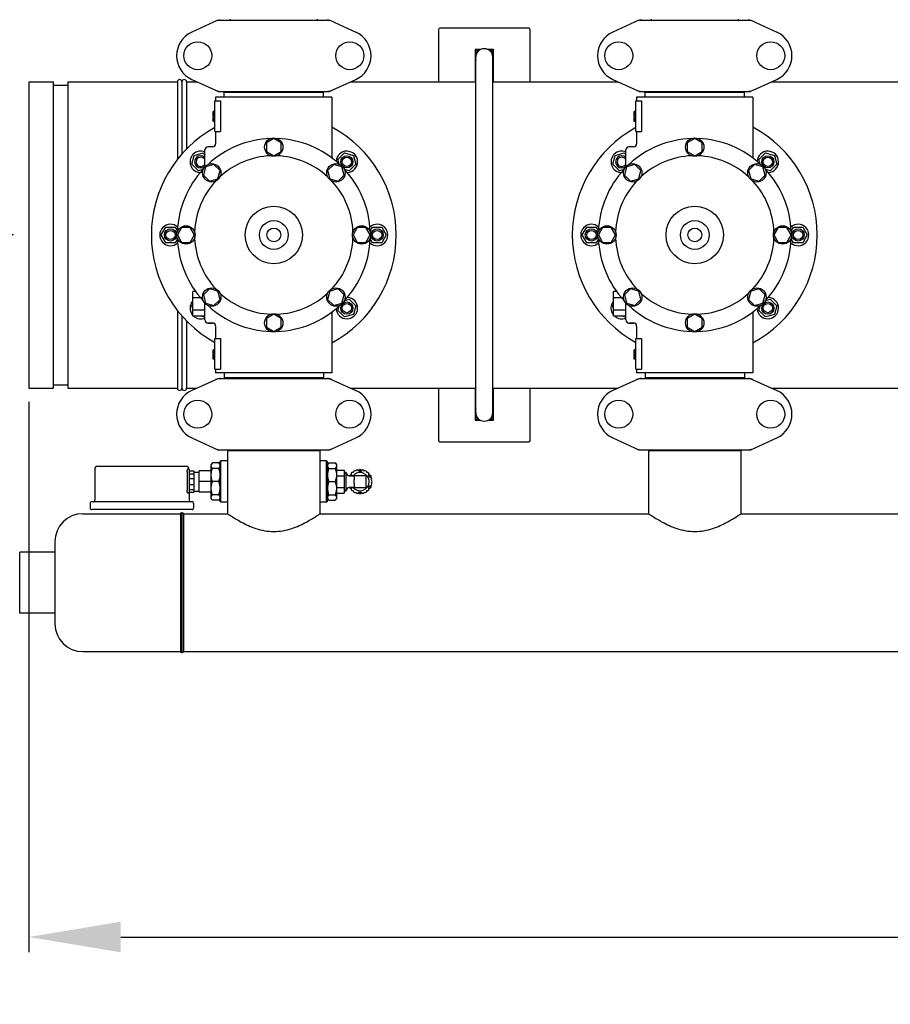
# Model space of a CAD drawing. Units: millimetres. Extents: x 1590 to 7296, y -4609 to 3286.
# Drawn here: x 2289 to 2858, y -2396 to -1753 of the extents above; entities that cross this region are included whole.
import ezdxf

# ---------------------------------------------------------------- set-up
doc = ezdxf.new("R2010")
doc.units = ezdxf.units.MM
doc.header["$LTSCALE"] = 30.734
doc.header["$PDMODE"] = 3
doc.header["$PDSIZE"] = 1
doc.layers.get('0').update_dxf_attribs({"linetype": 'CONTINUOUS'})
doc.layers.get('Defpoints').update_dxf_attribs({"linetype": 'CONTINUOUS'})
doc.layers.add('COTAS', color=7, linetype='CONTINUOUS')
doc.styles.add('ARIAL', font='arial.ttf')
doc.dimstyles.new('Diseño_PlanosFabricacion', dxfattribs={"dimtxt": 55, "dimasz": 60, "dimexe": 10, "dimexo": 10, "dimgap": 10, "dimtad": 1, "dimtih": 1, "dimtoh": 1, "dimdec": 0, "dimzin": 1, "dimdsep": 46, "dimtxsty": 'ARIAL', "dimcen": 15, "dimadec": 0, "dimazin": 0, "dimtp": 0.05, "dimtm": 0.05, "dimtfac": 1, "dimtdec": 0, "dimtofl": 0, "dimtmove": 0, "dimatfit": 3, "dimfxl": 0, "dimtolj": 1, "dimarcsym": 0})

# ---------------------------------------------------------------- blocks, each defined once
blk = doc.blocks.new('*D6')
at = {"layer": 'COTAS', "color": 0, "lineweight": -2}
for p, q in [((2211.32, -1350.56), (2065.51, -1350.56)), ((2075.51, -1410.56), (2075.51, -1583.96)), ((2075.51, -1833.56), (2075.51, -1660.16)), ((2285.32, -1893.56), (2065.51, -1893.56))]:
    blk.add_line(p, q, dxfattribs=at)
at = {"layer": 'COTAS', "color": 0, "lineweight": 0}
for points in [[(2065.51, -1410.56), (2085.51, -1410.56), (2075.51, -1350.56)], [(2065.51, -1833.56), (2085.51, -1833.56), (2075.51, -1893.56)]]:
    blk.add_solid(points, dxfattribs=at)
at = {"layer": 'Defpoints', "color": 0, "lineweight": 0}
for p in [(2221.32, -1350.56), (2075.51, -1893.56), (2295.32, -1893.56)]:
    blk.add_point(p, dxfattribs=at)
at = {"layer": 'COTAS', "color": 0, "insert": (2075.51, -1622.06), "char_height": 55, "attachment_point": 5, "style": 'ARIAL'}
blk.add_mtext('\\A1;543 mm', dxfattribs=at)
blk = doc.blocks.new('*D5')
at = {"layer": 'COTAS', "color": 0, "lineweight": -2}
for p, q in [((4815.32, -1460.56), (4815.32, -2361.87)), ((2295.32, -2002.56), (2295.32, -2361.87)), ((2355.32, -2351.87), (4755.32, -2351.87))]:
    blk.add_line(p, q, dxfattribs=at)
at = {"layer": 'COTAS', "color": 0, "lineweight": 0}
for points in [[(2355.32, -2341.87), (2355.32, -2361.87), (2295.32, -2351.87)], [(4755.32, -2341.87), (4755.32, -2361.87), (4815.32, -2351.87)]]:
    blk.add_solid(points, dxfattribs=at)
at = {"layer": 'Defpoints', "color": 0, "lineweight": 0}
for p in [(4815.32, -1450.56), (2295.32, -1992.56), (4815.32, -2351.87)]:
    blk.add_point(p, dxfattribs=at)
at = {"layer": 'COTAS', "color": 0, "insert": (3555.32, -2313.79), "char_height": 55, "attachment_point": 5, "style": 'ARIAL'}
blk.add_mtext('\\A1;2520 mm', dxfattribs=at)
blk = doc.blocks.new('*D10')
at = {"layer": 'COTAS', "color": 0, "lineweight": -2}
for p, q in [((2285.32, -1893.56), (2065.51, -1893.56)), ((2075.51, -1953.56), (2075.51, -1969.43)), ((2075.51, -2060.56), (2075.51, -2044.69)), ((2277.32, -2120.56), (2065.51, -2120.56))]:
    blk.add_line(p, q, dxfattribs=at)
at = {"layer": 'COTAS', "color": 0, "lineweight": 0}
for points in [[(2065.51, -1953.56), (2085.51, -1953.56), (2075.51, -1893.56)], [(2065.51, -2060.56), (2085.51, -2060.56), (2075.51, -2120.56)]]:
    blk.add_solid(points, dxfattribs=at)
at = {"layer": 'Defpoints', "color": 0, "lineweight": 0}
for p in [(2295.32, -1893.56), (2075.51, -2120.56), (2287.32, -2120.56)]:
    blk.add_point(p, dxfattribs=at)
at = {"layer": 'COTAS', "color": 0, "lineweight": 0, "insert": (2075.51, -2007.06), "char_height": 55, "attachment_point": 5, "style": 'ARIAL'}
blk.add_mtext('\\A1;227 mm', dxfattribs=at)
blk = doc.blocks.new('A$C3BA736D1')
for p, q in [((197.36, 412.68), (180.44, 404.97)), ((197.66, 412.75), (270.34, 412.75)), ((205.58, 413.33), (205.58, 412.75)), ((262.42, 413.33), (262.42, 412.75)), ((270.64, 412.68), (287.56, 404.97)), ((472.36, 412.68), (455.44, 404.97)), ((472.66, 412.75), (545.34, 412.75)), ((480.58, 413.33), (480.58, 412.75)), ((537.42, 413.33), (537.42, 412.75)), ((545.64, 412.68), (562.56, 404.97)), ((341.5, 406.5), (341.5, 372.5)), ((400.5, 407.5), (342.5, 407.5)), ((401.5, 372.5), (401.5, 406.5)), ((365.5, 393.5), (365.5, 372.5)), ((365.5, 392.54), (367.16, 393.5)), ((369.1, 393.5), (365.5, 393.5)), ((377.5, 393.5), (373.9, 393.5)), ((375.84, 393.5), (377.5, 392.54)), ((377.5, 372.5), (377.5, 393.5)), ((365.5, 389), (365.98, 389)), ((365.5, 388.5), (365.95, 388.5)), ((365.95, 156.5), (365.95, 388.5)), ((377.05, 156.5), (377.05, 388.5)), ((365.95, 384.2), (365.5, 384.46)), ((377.5, 384.46), (377.05, 384.2)), ((180.44, 374.03), (197.36, 366.32)), ((270.64, 366.32), (287.56, 374.03)), ((455.44, 374.03), (472.36, 366.32)), ((545.64, 366.32), (562.56, 374.03)), ((74, 372.5), (89.88, 372.5)), ((74, 372.49), (74, 172.51)), ((89.88, 372.49), (89.88, 172.51)), ((89.88, 370.34), (99.41, 370.34)), ((99.41, 372.5), (171, 372.5)), ((99.41, 372.49), (99.41, 172.51)), ((171, 372.5), (171, 321.8)), ((174, 372.5), (174, 325.41)), ((177, 372.5), (177, 328.63)), ((177, 372.5), (183.8, 372.5)), ((284.2, 372.5), (365.95, 372.5)), ((377.05, 372.5), (458.8, 372.5)), ((559.2, 372.5), (733.8, 372.5)), ((195.5, 340), (195.5, 360)), ((195.5, 360), (199.09, 360)), ((196, 362.5), (196, 360)), ((196, 362.5), (196, 360)), ((272, 362.5), (196, 362.5)), ((197.66, 366.25), (270.34, 366.25)), ((199.09, 360), (199.09, 340)), ((201.6, 362.5), (201.6, 365.7)), ((201.6, 365.7), (266.4, 365.7)), ((205.45, 365.7), (205.45, 366.25)), ((262.55, 365.7), (262.55, 366.25)), ((266.4, 362.5), (266.4, 365.7)), ((272, 362.5), (272, 322.74)), ((470.5, 340), (470.5, 360)), ((470.5, 360), (474.09, 360)), ((471, 362.5), (471, 360)), ((471, 362.5), (471, 360)), ((547, 362.5), (471, 362.5)), ((472.66, 366.25), (545.34, 366.25)), ((474.09, 360), (474.09, 340)), ((476.6, 362.5), (476.6, 365.7)), ((476.6, 365.7), (541.4, 365.7)), ((480.45, 365.7), (480.45, 366.25)), ((537.55, 365.7), (537.55, 366.25)), ((541.4, 362.5), (541.4, 365.7)), ((547, 362.5), (547, 322.74)), ((194.5, 346.5), (194.5, 353)), ((195.5, 353), (194.5, 353)), ((195.5, 352.83), (194.5, 352.83)), ((195.5, 352.5), (194.5, 352.5)), ((195.5, 351.83), (194.5, 351.83)), ((195.5, 351.17), (194.5, 351.17)), ((195.5, 350.33), (194.5, 350.33)), ((195.5, 348.83), (194.5, 348.83)), ((195.5, 348), (194.5, 348)), ((195.5, 347.33), (194.5, 347.33)), ((469.5, 346.5), (469.5, 353)), ((470.5, 353), (469.5, 353)), ((470.5, 352.83), (469.5, 352.83)), ((470.5, 352.5), (469.5, 352.5)), ((470.5, 351.83), (469.5, 351.83)), ((470.5, 351.17), (469.5, 351.17)), ((470.5, 350.33), (469.5, 350.33)), ((470.5, 348.83), (469.5, 348.83)), ((470.5, 348), (469.5, 348)), ((470.5, 347.33), (469.5, 347.33)), ((195.5, 346.67), (194.5, 346.67)), ((195.5, 346.5), (194.5, 346.5)), ((470.5, 346.67), (469.5, 346.67)), ((470.5, 346.5), (469.5, 346.5)), ((195.5, 340), (199.09, 340)), ((196, 340), (196, 332)), ((196, 340), (196, 332)), ((234, 335.5), (229.13, 332.69)), ((238.87, 332.69), (234, 335.5)), ((470.5, 340), (474.09, 340)), ((471, 340), (471, 332)), ((471, 340), (471, 332)), ((509, 335.5), (504.13, 332.69)), ((513.87, 332.69), (509, 335.5)), ((189, 317.1), (189, 328)), ((194, 330), (191, 330)), ((229.13, 332.69), (229.13, 327.06)), ((238.87, 327.06), (238.87, 332.69)), ((464, 317.1), (464, 328)), ((469, 330), (466, 330)), ((504.13, 332.69), (504.13, 327.06)), ((513.87, 327.06), (513.87, 332.69)), ((180.47, 318.68), (182.03, 324.47)), ((182.03, 324.47), (187.82, 326.03)), ((187.82, 326.03), (189, 324.85)), ((229.13, 327.06), (234, 324.25)), ((234, 324.25), (238.87, 327.06)), ((275.93, 321.78), (280.18, 326.03)), ((276.74, 318.78), (275.93, 321.78)), ((280.18, 326.03), (285.97, 324.47)), ((285.97, 324.47), (287.53, 318.68)), ((455.47, 318.68), (457.03, 324.47)), ((457.03, 324.47), (462.82, 326.03)), ((462.82, 326.03), (464, 324.85)), ((504.13, 327.06), (509, 324.25)), ((509, 324.25), (513.87, 327.06)), ((550.93, 321.78), (555.18, 326.03)), ((551.74, 318.78), (550.93, 321.78)), ((555.18, 326.03), (560.97, 324.47)), ((560.97, 324.47), (562.53, 318.68)), ((184.72, 314.43), (180.47, 318.68)), ((187.72, 315.24), (184.72, 314.43)), ((189.45, 317.05), (187.99, 311.61)), ((194.88, 318.5), (189.45, 317.05)), ((198.86, 314.53), (194.88, 318.5)), ((273.11, 318.51), (269.14, 314.53)), ((278.55, 317.05), (273.11, 318.51)), ((280, 311.62), (278.55, 317.05)), ((283.28, 314.43), (280.28, 315.24)), ((287.53, 318.68), (283.28, 314.43)), ((459.72, 314.43), (455.47, 318.68)), ((462.72, 315.24), (459.72, 314.43)), ((464.45, 317.05), (462.99, 311.61)), ((469.88, 318.5), (464.45, 317.05)), ((473.86, 314.53), (469.88, 318.5)), ((548.11, 318.51), (544.14, 314.53)), ((553.55, 317.05), (548.11, 318.51)), ((555, 311.62), (553.55, 317.05)), ((558.28, 314.43), (555.28, 315.24)), ((562.53, 318.68), (558.28, 314.43)), ((187.99, 311.61), (191.97, 307.64)), ((191.97, 307.64), (197.41, 309.09)), ((197.41, 309.09), (198.86, 314.53)), ((269.14, 314.53), (270.59, 309.09)), ((270.59, 309.09), (276.03, 307.64)), ((276.03, 307.64), (280, 311.62)), ((462.99, 311.61), (466.97, 307.64)), ((466.97, 307.64), (472.41, 309.09)), ((472.41, 309.09), (473.86, 314.53)), ((544.14, 314.53), (545.59, 309.09)), ((545.59, 309.09), (551.03, 307.64)), ((551.03, 307.64), (555, 311.62)), ((160.5, 272.5), (163.5, 277.7)), ((163.5, 277.7), (169.5, 277.7)), ((169.5, 277.7), (171.06, 275)), ((173.81, 277.37), (171, 272.5)), ((179.44, 277.37), (173.81, 277.37)), ((182.25, 272.5), (179.44, 277.37)), ((288.56, 277.37), (285.75, 272.5)), ((294.19, 277.37), (288.56, 277.37)), ((297, 272.5), (294.19, 277.37)), ((296.94, 275), (298.5, 277.7)), ((298.5, 277.7), (304.5, 277.7)), ((304.5, 277.7), (307.5, 272.5)), ((435.5, 272.5), (438.5, 277.7)), ((438.5, 277.7), (444.5, 277.7)), ((444.5, 277.7), (446.06, 275)), ((448.81, 277.37), (446, 272.5)), ((454.44, 277.37), (448.81, 277.37)), ((457.25, 272.5), (454.44, 277.37)), ((563.56, 277.37), (560.75, 272.5)), ((569.19, 277.37), (563.56, 277.37)), ((572, 272.5), (569.19, 277.37)), ((571.94, 275), (573.5, 277.7)), ((573.5, 277.7), (579.5, 277.7)), ((579.5, 277.7), (582.5, 272.5)), ((163.5, 267.3), (160.5, 272.5)), ((171.06, 270), (169.5, 267.3)), ((171, 272.5), (173.81, 267.62)), ((179.44, 267.62), (182.25, 272.5)), ((285.75, 272.5), (288.56, 267.63)), ((294.19, 267.63), (297, 272.5)), ((298.5, 267.3), (296.94, 270)), ((307.5, 272.5), (304.5, 267.3)), ((438.5, 267.3), (435.5, 272.5)), ((446.06, 270), (444.5, 267.3)), ((446, 272.5), (448.81, 267.62)), ((454.44, 267.62), (457.25, 272.5)), ((560.75, 272.5), (563.56, 267.63)), ((569.19, 267.63), (572, 272.5)), ((573.5, 267.3), (571.94, 270)), ((582.5, 272.5), (579.5, 267.3)), ((169.5, 267.3), (163.5, 267.3)), ((173.81, 267.62), (179.44, 267.62)), ((288.56, 267.63), (294.19, 267.63)), ((304.5, 267.3), (298.5, 267.3)), ((444.5, 267.3), (438.5, 267.3)), ((448.81, 267.62), (454.44, 267.62)), ((563.56, 267.63), (569.19, 267.63)), ((579.5, 267.3), (573.5, 267.3)), ((181, 219.5), (181, 235.5)), ((183.01, 235.5), (181, 235.5)), ((186.17, 231.5), (181, 231.5)), ((191.97, 237.36), (188, 233.38)), ((188, 233.38), (189.45, 227.95)), ((197.41, 235.91), (191.97, 237.36)), ((198.86, 230.47), (197.41, 235.91)), ((270.59, 235.91), (269.14, 230.47)), ((276.03, 237.36), (270.59, 235.91)), ((280.01, 233.39), (276.03, 237.36)), ((278.55, 227.95), (280.01, 233.39)), ((456, 219.5), (456, 235.5)), ((458.01, 235.5), (456, 235.5)), ((461.17, 231.5), (456, 231.5)), ((466.97, 237.36), (463, 233.38)), ((463, 233.38), (464.45, 227.95)), ((472.41, 235.91), (466.97, 237.36)), ((473.86, 230.47), (472.41, 235.91)), ((545.59, 235.91), (544.14, 230.47)), ((551.03, 237.36), (545.59, 235.91)), ((555.01, 233.39), (551.03, 237.36)), ((553.55, 227.95), (555.01, 233.39)), ((180.47, 226.32), (181, 226.85)), ((181, 224.36), (180.47, 226.32)), ((189, 217), (189, 227.9)), ((189.45, 227.95), (194.89, 226.49)), ((194.89, 226.49), (198.86, 230.47)), ((269.14, 230.47), (273.12, 226.5)), ((273.12, 226.5), (278.55, 227.95)), ((275.93, 223.22), (276.74, 226.22)), ((280.28, 229.76), (283.28, 230.57)), ((283.28, 230.57), (287.53, 226.32)), ((287.53, 226.32), (285.97, 220.53)), ((455.47, 226.32), (456, 226.85)), ((456, 224.36), (455.47, 226.32)), ((464, 217), (464, 227.9)), ((464.45, 227.95), (469.89, 226.49)), ((469.89, 226.49), (473.86, 230.47)), ((544.14, 230.47), (548.12, 226.5)), ((548.12, 226.5), (553.55, 227.95)), ((550.93, 223.22), (551.74, 226.22)), ((555.28, 229.76), (558.28, 230.57)), ((558.28, 230.57), (562.53, 226.32)), ((562.53, 226.32), (560.97, 220.53)), ((171, 223.2), (171, 172.5)), ((174, 219.6), (174, 172.5)), ((189, 223.5), (181, 223.5)), ((189, 219.5), (181, 219.5)), ((187.82, 218.97), (185.86, 219.5)), ((188.35, 219.5), (187.82, 218.97)), ((234, 220.75), (229.13, 217.94)), ((238.88, 217.94), (234, 220.75)), ((272, 222.26), (272, 182.5)), ((272, 222.26), (272, 182.5)), ((280.18, 218.97), (275.93, 223.22)), ((285.97, 220.53), (280.18, 218.97)), ((464, 223.5), (456, 223.5)), ((464, 219.5), (456, 219.5)), ((462.82, 218.97), (460.86, 219.5)), ((463.35, 219.5), (462.82, 218.97)), ((509, 220.75), (504.13, 217.94)), ((513.88, 217.94), (509, 220.75)), ((547, 222.26), (547, 182.5)), ((547, 222.26), (547, 182.5)), ((555.18, 218.97), (550.93, 223.22)), ((560.97, 220.53), (555.18, 218.97)), ((177, 216.37), (177, 172.5)), ((194, 215), (191, 215)), ((191, 215), (194, 215)), ((196, 213), (196, 205)), ((196, 213), (196, 205)), ((229.13, 217.94), (229.13, 212.31)), ((229.13, 212.31), (234, 209.5)), ((234, 209.5), (238.88, 212.31)), ((238.88, 212.31), (238.88, 217.94)), ((469, 215), (466, 215)), ((466, 215), (469, 215)), ((471, 213), (471, 205)), ((471, 213), (471, 205)), ((504.13, 217.94), (504.13, 212.31)), ((504.13, 212.31), (509, 209.5)), ((509, 209.5), (513.88, 212.31)), ((513.88, 212.31), (513.88, 217.94)), ((195.5, 185), (195.5, 205)), ((195.5, 205), (199.09, 205)), ((199.09, 205), (199.09, 185)), ((470.5, 185), (470.5, 205)), ((470.5, 205), (474.09, 205)), ((474.09, 205), (474.09, 185)), ((194.5, 191.5), (194.5, 197.5)), ((195.5, 197.5), (194.5, 197.5)), ((195.5, 197.33), (194.5, 197.33)), ((195.5, 197.17), (194.5, 197.17)), ((195.5, 196.5), (194.5, 196.5)), ((195.5, 195.83), (194.5, 195.83)), ((195.5, 194.67), (194.5, 194.67)), ((195.5, 194), (194.5, 194)), ((195.5, 193), (194.5, 193)), ((469.5, 191.5), (469.5, 197.5)), ((470.5, 197.5), (469.5, 197.5)), ((470.5, 197.33), (469.5, 197.33)), ((470.5, 197.17), (469.5, 197.17)), ((470.5, 196.5), (469.5, 196.5)), ((470.5, 195.83), (469.5, 195.83)), ((470.5, 194.67), (469.5, 194.67)), ((470.5, 194), (469.5, 194)), ((470.5, 193), (469.5, 193)), ((195.5, 192.33), (194.5, 192.33)), ((195.5, 191.67), (194.5, 191.67)), ((195.5, 191.5), (194.5, 191.5)), ((470.5, 192.33), (469.5, 192.33)), ((470.5, 191.67), (469.5, 191.67)), ((470.5, 191.5), (469.5, 191.5)), ((195.5, 185), (199.09, 185)), ((196, 185), (196, 182.5)), ((196, 185), (196, 182.5)), ((272, 182.5), (196, 182.5)), ((201.6, 182.5), (201.6, 179.3)), ((266.4, 182.5), (266.4, 179.3)), ((470.5, 185), (474.09, 185)), ((471, 185), (471, 182.5)), ((471, 185), (471, 182.5)), ((547, 182.5), (471, 182.5)), ((476.6, 182.5), (476.6, 179.3)), ((541.4, 182.5), (541.4, 179.3)), ((89.88, 174.66), (99.41, 174.66)), ((197.36, 178.68), (180.44, 170.97)), ((197.66, 178.75), (270.34, 178.75)), ((266.4, 179.3), (201.6, 179.3)), ((205.45, 178.75), (205.45, 179.3)), ((262.55, 178.75), (262.55, 179.3)), ((270.64, 178.68), (287.56, 170.97)), ((472.36, 178.68), (455.44, 170.97)), ((472.66, 178.75), (545.34, 178.75)), ((541.4, 179.3), (476.6, 179.3)), ((480.45, 178.75), (480.45, 179.3)), ((537.55, 178.75), (537.55, 179.3)), ((545.64, 178.68), (562.56, 170.97)), ((74, 172.5), (89.88, 172.5)), ((99.41, 172.5), (171, 172.5)), ((177, 172.5), (183.8, 172.5)), ((284.2, 172.5), (365.95, 172.5)), ((341.5, 172.5), (341.5, 138.5)), ((365.5, 172.5), (365.5, 151.5)), ((377.05, 172.5), (458.8, 172.5)), ((377.5, 151.5), (377.5, 172.5)), ((401.5, 138.5), (401.5, 172.5)), ((559.2, 172.5), (733.8, 172.5)), ((365.5, 160.54), (365.95, 160.8)), ((377.05, 160.8), (377.5, 160.54)), ((365.5, 157), (365.95, 157)), ((365.5, 156.5), (365.95, 156.5)), ((367.16, 151.5), (365.5, 152.46)), ((365.5, 151.5), (369.1, 151.5)), ((373.9, 151.5), (377.5, 151.5)), ((377.5, 152.46), (375.84, 151.5)), ((180.44, 140.03), (197.36, 132.32)), ((270.64, 132.32), (287.56, 140.03)), ((342.5, 137.5), (400.5, 137.5)), ((455.44, 140.03), (472.36, 132.32)), ((545.64, 132.32), (562.56, 140.03)), ((197.66, 132.25), (270.34, 132.25)), ((203.85, 131.67), (203.85, 90.5)), ((203.85, 131.67), (203.85, 90.5)), ((264.15, 131.67), (203.85, 131.67)), ((205.45, 131.67), (205.45, 132.25)), ((262.55, 131.67), (262.55, 132.25)), ((264.15, 131.67), (264.15, 90.5)), ((264.15, 131.67), (264.15, 90.5)), ((472.66, 132.25), (545.34, 132.25)), ((478.85, 131.67), (478.85, 90.5)), ((478.85, 131.67), (478.85, 90.5)), ((539.15, 131.67), (478.85, 131.67)), ((480.45, 131.67), (480.45, 132.25)), ((537.55, 131.67), (537.55, 132.25)), ((539.15, 131.67), (539.15, 90.5)), ((539.15, 131.67), (539.15, 90.5)), ((194, 123.68), (193, 122.68)), ((193, 100.32), (193, 122.68)), ((198, 123.68), (194, 123.68)), ((199, 122.68), (198, 123.68)), ((199, 124.5), (199.5, 125)), ((199, 98.5), (199, 124.5)), ((199.5, 98), (199.5, 125)), ((203.85, 125), (199.5, 125)), ((268.5, 125), (264.15, 125)), ((268.5, 98), (268.5, 125)), ((269, 124.5), (268.5, 125)), ((269, 98.5), (269, 124.5)), ((269, 122.68), (270, 123.68)), ((270, 123.68), (274, 123.68)), ((274, 123.68), (275, 122.68)), ((275, 122.68), (275, 100.32)), ((117, 119.5), (117, 99.3)), ((119, 121.5), (176.7, 121.5)), ((177.44, 117.8), (177.44, 106)), ((177.93, 119.8), (178.2, 119.8)), ((178.7, 119.5), (178.7, 119.3)), ((178.7, 119.3), (178.7, 104.49)), ((178.7, 118.51), (181.7, 118.51)), ((178.7, 116.59), (181.7, 116.59)), ((181.7, 118.51), (181.7, 104.49)), ((181.7, 117.65), (185.15, 117.65)), ((185.15, 104.49), (185.15, 118.51)), ((193, 118.51), (185.15, 118.51)), ((198, 120.11), (194, 120.11)), ((270, 120.11), (274, 120.11)), ((275, 119), (280, 119)), ((280, 119), (280, 104)), ((281.2, 117.45), (280.1, 117.45)), ((280.1, 117.45), (281.2, 117.45)), ((281.3, 105.65), (281.3, 117.35)), ((283.47, 115.53), (284.5, 116.12)), ((289.27, 118.87), (290.3, 119.47)), ((290.4, 119.47), (291.43, 118.87)), ((296.2, 116.12), (297.23, 115.53)), ((178.7, 113.42), (181.7, 113.42)), ((178.7, 109.58), (181.7, 109.58)), ((193, 111.5), (185.15, 111.5)), ((198, 111.5), (194, 111.5)), ((270, 111.5), (274, 111.5)), ((275, 115.25), (280, 115.25)), ((286.4, 115.35), (283.3, 115.35)), ((283.3, 115.35), (286.4, 115.35)), ((283.42, 115.35), (283.42, 115.44)), ((286.4, 115.45), (286.4, 112.72)), ((286.4, 115.45), (294.3, 115.45)), ((286.4, 110.28), (286.4, 107.55)), ((294.3, 107.55), (294.3, 115.45)), ((297.28, 115.44), (297.28, 114.25)), ((178.2, 104), (177.96, 104)), ((178.7, 106.41), (181.7, 106.41)), ((178.7, 104.49), (178.7, 99.3)), ((178.7, 104.49), (181.7, 104.49)), ((181.7, 105.35), (185.15, 105.35)), ((193, 104.49), (185.15, 104.49)), ((198, 102.89), (194, 102.89)), ((270, 102.89), (274, 102.89)), ((275, 107.75), (280, 107.75)), ((275, 104), (280, 104)), ((281.2, 105.55), (280.1, 105.55)), ((280.1, 105.55), (281.2, 105.55)), ((286.4, 107.65), (283.3, 107.65)), ((283.3, 107.65), (286.4, 107.65)), ((283.42, 107.56), (283.42, 107.65)), ((284.5, 106.87), (283.47, 107.47)), ((286.4, 107.55), (294.3, 107.55)), ((290.3, 103.53), (289.27, 104.13)), ((291.43, 104.13), (290.4, 103.53)), ((297.23, 107.47), (296.2, 106.87)), ((297.28, 108.75), (297.28, 107.56)), ((114.05, 97.3), (114.05, 94.3)), ((180.65, 98.3), (115.05, 98.3)), ((181.65, 97.3), (181.65, 94.3)), ((194, 99.32), (193, 100.32)), ((198, 99.32), (194, 99.32)), ((199, 100.32), (198, 99.32)), ((199, 98.5), (199.5, 98)), ((203.85, 98), (199.5, 98)), ((268.5, 98), (264.15, 98)), ((269, 98.5), (268.5, 98)), ((269, 100.32), (270, 99.32)), ((270, 99.32), (274, 99.32)), ((274, 99.32), (275, 100.32)), ((109.2, 90.5), (173, 90.5)), ((180.65, 93.3), (115.05, 93.3)), ((173, 90.5), (173, 0.5)), ((174, 90.5), (174, 0.5)), ((174, 90.5), (174, 0.5)), ((175, 90.5), (175, 0.5)), ((175, 90.5), (203.85, 90.5)), ((175, 90.5), (203.85, 90.5)), ((264.15, 90.5), (478.85, 90.5)), ((539.15, 90.5), (753.85, 90.5)), ((91, 72.3), (91, 18.7)), ((68, 37.24), (68, 65.5)), ((91, 65.5), (68, 65.5)), ((91, 65.5), (68, 65.5)), ((68, 31.95), (68, 37.24)), ((68, 29.16), (68, 31.95)), ((68, 25.5), (68, 29.16)), ((91, 25.5), (68, 25.5)), ((91, 25.5), (68, 25.5)), ((109.2, 0.5), (173, 0.5)), ((175, 0.5), (2493, 0.5)), ((175, 0.5), (2493, 0.5))]:
    blk.add_line(p, q)
for centre, radius in [((184.35, 389.5), 9.12), ((283.65, 389.5), 9.12), ((459.35, 389.5), 9.12), ((558.65, 389.5), 9.12), ((234, 329.87), 6), ((509, 329.87), 6), ((281.73, 320.23), 4), ((281.73, 320.23), 3), ((556.73, 320.23), 4), ((556.73, 320.23), 3), ((193.43, 313.07), 6), ((274.57, 313.07), 6), ((468.43, 313.07), 6), ((549.57, 313.07), 6), ((234, 272.5), 18.75), ((509, 272.5), 18.75), ((166.5, 272.5), 4), ((176.63, 272.5), 6), ((234, 272.5), 9.38), ((234, 272.5), 4.5), ((291.38, 272.5), 6), ((301.5, 272.5), 4), ((441.5, 272.5), 4), ((451.63, 272.5), 6), ((509, 272.5), 9.38), ((509, 272.5), 4.5), ((566.38, 272.5), 6), ((576.5, 272.5), 4), ((166.5, 272.5), 3), ((301.5, 272.5), 3), ((441.5, 272.5), 3), ((576.5, 272.5), 3), ((193.43, 231.93), 6), ((274.57, 231.93), 6), ((468.43, 231.93), 6), ((549.57, 231.93), 6), ((281.73, 224.77), 4), ((281.73, 224.77), 3), ((556.73, 224.77), 4), ((556.73, 224.77), 3), ((234, 215.12), 6), ((509, 215.12), 6), ((184.35, 155.5), 9.12), ((283.65, 155.5), 9.12), ((459.35, 155.5), 9.12), ((558.65, 155.5), 9.12)]:
    blk.add_circle(centre, radius)
for centre, radius, start, end in [((199.15, 405.18), 7.57, 100.93872, 114.51675), ((199.14, 405.18), 7.57, 90.00422, 100.87711), ((268.86, 405.22), 7.53, 65.44791, 90.02255), ((474.15, 405.18), 7.57, 100.93872, 114.51675), ((474.14, 405.18), 7.57, 90.00422, 100.87711), ((543.86, 405.22), 7.53, 65.44791, 90.02255), ((187.5, 389.5), 17, 114.52955, 245.47045), ((280.5, 389.5), 17, 294.52955, 65.47045), ((342.5, 406.5), 1, 90, 180), ((400.5, 406.5), 1, 0, 90), ((462.5, 389.5), 17, 114.52955, 245.47045), ((555.5, 389.5), 17, 294.52955, 65.47045), ((371.5, 388.5), 6.05, 124.25758, 172.65446), ((371.5, 388.5), 5.55, 0, 180), ((371.5, 388.5), 6.05, 7.33461, 55.7406), ((371.5, 388.5), 6.05, 187.36807, 203.45164), ((371.5, 388.5), 6.05, 336.55065, 352.66299), ((172.5, 372.5), 1.5, 0, 180), ((175.5, 372.5), 1.5, 0, 180), ((199.14, 373.78), 7.53, 245.44791, 270.02255), ((268.86, 373.82), 7.57, 270.00422, 280.87711), ((268.85, 373.82), 7.57, 280.93872, 294.51675), ((474.14, 373.78), 7.53, 245.44791, 270.02255), ((543.86, 373.82), 7.57, 270.00422, 280.87711), ((543.85, 373.82), 7.57, 280.93872, 294.51675), ((234, 272.5), 80, 118.77027, 241.22964), ((234, 272.5), 80, 298.36189, 61.63811), ((509, 272.5), 80, 118.76966, 241.23034), ((509, 272.5), 80, 298.36266, 61.63743), ((234, 272.5), 63, 91.98987, 133.01013), ((234, 272.5), 63, 46.98987, 88.01013), ((509, 272.5), 63, 91.98987, 133.01013), ((509, 272.5), 63, 46.98987, 88.01013), ((191, 328), 2, 90, 180), ((194, 332), 2, 269.9963, 0.00423), ((466, 328), 2, 90, 180), ((469, 332), 2, 269.9963, 0.00423), ((186.27, 320.23), 7, 67.01478, 267.41331), ((186.27, 320.23), 4, 46.9326, 313.06884), ((186.27, 320.23), 3, 24.36186, 335.61952), ((234, 272.5), 51.75, 92.19556, 132.80444), ((234, 272.5), 51.75, 47.19556, 87.80444), ((281.73, 320.23), 7, 272.558, 177.33916), ((461.27, 320.23), 7, 67.01478, 267.41331), ((461.27, 320.23), 4, 46.9326, 313.06884), ((461.27, 320.23), 3, 24.36186, 335.61952), ((509, 272.5), 51.75, 92.19556, 132.80444), ((509, 272.5), 51.75, 47.19556, 87.80444), ((556.73, 320.23), 7, 272.558, 177.33916), ((234, 272.5), 63, 136.98987, 178.01013), ((234, 272.5), 63, 1.98987, 43.01013), ((509, 272.5), 63, 136.98987, 178.01013), ((509, 272.5), 63, 1.98987, 43.01013), ((234, 272.5), 51.75, 137.19556, 177.80444), ((234, 272.5), 51.75, 2.19556, 42.80444), ((509, 272.5), 51.75, 137.19556, 177.80444), ((509, 272.5), 51.75, 2.19556, 42.80444), ((166.5, 272.5), 7, 47.55803, 312.41329), ((301.5, 272.5), 7, 227.55803, 132.41329), ((441.5, 272.5), 7, 47.55803, 312.41329), ((576.5, 272.5), 7, 227.55803, 132.41329), ((234, 272.5), 63, 181.98987, 223.01013), ((234, 272.5), 51.75, 182.19556, 222.80444), ((234, 272.5), 51.75, 317.19556, 357.80444), ((234, 272.5), 63, 316.98987, 358.01013), ((509, 272.5), 63, 181.98987, 223.01013), ((509, 272.5), 51.75, 182.19556, 222.80444), ((509, 272.5), 51.75, 317.19556, 357.80444), ((509, 272.5), 63, 316.98987, 358.01013), ((234, 272.5), 51.75, 227.19556, 267.80444), ((234, 272.5), 51.75, 272.19556, 312.80444), ((281.73, 224.77), 7, 182.6269, 87.41331), ((509, 272.5), 51.75, 227.19556, 267.80444), ((509, 272.5), 51.75, 272.19556, 312.80444), ((556.73, 224.77), 7, 182.6269, 87.41331), ((186.27, 224.77), 7, 138.85676, 220.90909), ((234, 272.5), 63, 226.98987, 268.01013), ((234, 272.5), 63, 271.98987, 313.01013), ((461.27, 224.77), 7, 138.85676, 220.90909), ((509, 272.5), 63, 226.98987, 268.01013), ((509, 272.5), 63, 271.98987, 313.01013), ((186.27, 224.77), 7, 228.92517, 292.97358), ((461.27, 224.77), 7, 228.92517, 292.97358), ((191, 217), 2, 180, 270), ((194, 213), 2, 359.99702, 90.00184), ((466, 217), 2, 180, 270), ((469, 213), 2, 359.99702, 90.00184), ((199.15, 171.18), 7.57, 100.93872, 114.51675), ((199.14, 171.18), 7.57, 90.00422, 100.87711), ((268.86, 171.22), 7.53, 65.44791, 90.02255), ((474.15, 171.18), 7.57, 100.93872, 114.51675), ((474.14, 171.18), 7.57, 90.00422, 100.87711), ((543.86, 171.22), 7.53, 65.44791, 90.02255), ((187.5, 155.5), 17, 114.52955, 245.47045), ((172.5, 172.5), 1.5, 180, 0), ((175.5, 172.5), 1.5, 180, 0), ((280.5, 155.5), 17, 294.52955, 65.47045), ((462.5, 155.5), 17, 114.52955, 245.47045), ((555.5, 155.5), 17, 294.52955, 65.47045), ((371.5, 156.5), 6.05, 156.55248, 172.65444), ((371.5, 156.5), 6.05, 187.36801, 235.74176), ((371.5, 156.5), 5.55, 180, 0), ((371.5, 156.5), 6.05, 304.26308, 352.66295), ((371.5, 156.5), 6.05, 7.33456, 23.44675), ((342.5, 138.5), 1, 180, 270), ((400.5, 138.5), 1, 270, 0), ((199.14, 139.78), 7.53, 245.44791, 270.02255), ((268.86, 139.82), 7.57, 270.00422, 280.87711), ((268.85, 139.82), 7.57, 280.93872, 294.51675), ((474.14, 139.78), 7.53, 245.44791, 270.02255), ((543.86, 139.82), 7.57, 270.00422, 280.87711), ((543.85, 139.82), 7.57, 280.93872, 294.51675), ((119, 119.5), 2, 90, 180), ((176.7, 119.5), 2, 0, 90), ((178.2, 119.3), 0.5, 0, 90), ((280.1, 117.35), 0.1, 90, 180), ((281.2, 117.35), 0.1, 0, 90), ((283.3, 117.35), 2, 180, 270), ((285.5, 116.4), 1.03, 69.01641, 228.98863), ((290.35, 111.5), 5.95, 220.328, 139.67201), ((286.89, 117.5), 1.03, 52.60989, 187.50252), ((288.53, 118.16), 1.03, 11.02758, 170.88536), ((290.35, 111.5), 6.9, 83.25283, 96.74717), ((290.35, 119.38), 0.1, 60, 120), ((292.17, 118.16), 1.03, 9.11464, 168.97242), ((293.81, 117.5), 1.03, 352.49748, 127.39011), ((295.2, 116.4), 1.03, 311.01137, 110.98359), ((283.52, 115.44), 0.1, 120, 180), ((290.35, 111.5), 6.9, 143.26903, 146.07925), ((290.35, 111.5), 6.9, 23.26903, 36.73097), ((297.02, 113.25), 1.03, 309.01641, 108.98863), ((297.02, 109.75), 1.03, 251.02758, 50.88536), ((297.18, 115.44), 0.1, 0, 60), ((297.28, 111.5), 1.03, 292.60989, 67.50252), ((178.2, 104.5), 0.5, 270, 0), ((280.1, 105.65), 0.1, 180, 270), ((281.2, 105.65), 0.1, 270, 0), ((283.3, 105.65), 2, 90, 180), ((283.52, 107.56), 0.1, 180, 240), ((285.5, 106.6), 1.03, 131.01137, 290.98359), ((290.35, 111.5), 6.9, 213.92074, 216.73097), ((286.89, 105.5), 1.03, 172.49748, 307.39011), ((288.53, 104.84), 1.03, 189.11464, 348.97242), ((290.35, 111.5), 6.9, 263.25283, 276.74717), ((290.35, 103.62), 0.1, 240, 300), ((292.17, 104.84), 1.03, 191.02758, 350.88536), ((293.81, 105.5), 1.03, 232.60989, 7.50252), ((295.2, 106.6), 1.03, 249.01641, 48.98863), ((290.35, 111.5), 6.9, 323.26903, 336.74717), ((297.18, 107.56), 0.1, 300, 360), ((115.05, 97.3), 1, 89.99999, 180), ((116, 99.3), 1, 270.00004, 0), ((179.7, 99.3), 1, 180, 269.99999), ((180.65, 97.3), 1, 0, 90.00001), ((109.2, 72.3), 18.2, 90, 180), ((115.05, 94.3), 1, 180, 270.00001), ((173.5, 90.5), 0.5, 0, 180), ((174.5, 90.5), 0.5, 0, 180), ((174.5, 90.5), 0.5, 0, 180), ((180.65, 94.3), 1, 269.99999, 0), ((109.2, 18.7), 18.2, 180, 270), ((173.5, 0.5), 0.5, 180, 0), ((174.5, 0.5), 0.5, 180, 0), ((174.5, 0.5), 0.5, 180, 0)]:
    blk.add_arc(centre, radius, start, end)
for points in [[(197.36, 412.68), (197.45, 412.73), (197.56, 412.75), (197.66, 412.75)], [(270.34, 412.75), (270.44, 412.75), (270.55, 412.73), (270.64, 412.68)], [(472.36, 412.68), (472.45, 412.73), (472.56, 412.75), (472.66, 412.75)], [(545.34, 412.75), (545.44, 412.75), (545.55, 412.73), (545.64, 412.68)], [(197.66, 366.25), (197.56, 366.25), (197.45, 366.27), (197.36, 366.32)], [(270.64, 366.32), (270.55, 366.27), (270.44, 366.25), (270.34, 366.25)], [(472.66, 366.25), (472.56, 366.25), (472.45, 366.27), (472.36, 366.32)], [(545.64, 366.32), (545.55, 366.27), (545.44, 366.25), (545.34, 366.25)], [(197.36, 178.68), (197.45, 178.73), (197.56, 178.75), (197.66, 178.75)], [(270.34, 178.75), (270.44, 178.75), (270.55, 178.73), (270.64, 178.68)], [(472.36, 178.68), (472.45, 178.73), (472.56, 178.75), (472.66, 178.75)], [(545.34, 178.75), (545.44, 178.75), (545.55, 178.73), (545.64, 178.68)], [(197.66, 132.25), (197.56, 132.25), (197.45, 132.27), (197.36, 132.32)], [(270.64, 132.32), (270.55, 132.27), (270.44, 132.25), (270.34, 132.25)], [(472.66, 132.25), (472.56, 132.25), (472.45, 132.27), (472.36, 132.32)], [(545.64, 132.32), (545.55, 132.27), (545.44, 132.25), (545.34, 132.25)]]:
    blk.add_open_spline(points, degree=3)
for points, knots in [([(194, 120.11), (193.86, 120.25), (193.61, 120.52), (193.31, 120.96), (193.12, 121.42), (193.05, 121.89), (193.12, 122.36), (193.31, 122.82), (193.61, 123.27), (193.86, 123.54), (194, 123.68)], [0, 0, 0, 0, 0.140756, 0.269754, 0.388158, 0.5, 0.611842, 0.730246, 0.859244, 1, 1, 1, 1]), ([(198, 120.11), (198.14, 120.25), (198.39, 120.52), (198.69, 120.96), (198.88, 121.42), (198.95, 121.89), (198.88, 122.36), (198.69, 122.82), (198.39, 123.27), (198.14, 123.54), (198, 123.68)], [0, 0, 0, 0, 0.140756, 0.269754, 0.388158, 0.5, 0.611842, 0.730246, 0.859244, 1, 1, 1, 1]), ([(270, 123.68), (269.86, 123.54), (269.61, 123.27), (269.31, 122.82), (269.12, 122.36), (269.05, 121.89), (269.12, 121.42), (269.31, 120.96), (269.61, 120.52), (269.86, 120.25), (270, 120.11)], [0, 0, 0, 0, 0.140756, 0.269754, 0.388158, 0.5, 0.611842, 0.730246, 0.859244, 1, 1, 1, 1]), ([(274, 123.68), (274.14, 123.54), (274.39, 123.27), (274.69, 122.82), (274.88, 122.36), (274.95, 121.89), (274.88, 121.42), (274.69, 120.96), (274.39, 120.52), (274.14, 120.25), (274, 120.11)], [0, 0, 0, 0, 0.140756, 0.269754, 0.388158, 0.5, 0.611842, 0.730246, 0.859244, 1, 1, 1, 1]), ([(177.44, 117.8), (177.44, 118.13), (177.47, 118.59), (177.59, 119.16), (177.66, 119.4), (177.7, 119.5)], [0, 0, 0, 0, 0.568148, 0.80783, 1, 1, 1, 1]), ([(177.93, 119.8), (177.91, 119.8), (177.87, 119.78), (177.81, 119.72), (177.76, 119.62), (177.72, 119.54), (177.7, 119.5)], [0, 0, 0, 0, 0.159559, 0.363941, 0.641316, 1, 1, 1, 1]), ([(194, 111.5), (193.72, 112.18), (193.37, 113.24), (193.12, 114.7), (193.05, 115.81), (193.12, 116.91), (193.37, 118.37), (193.72, 119.43), (194, 120.11)], [0, 0, 0, 0, 0.250625, 0.375426, 0.5, 0.624574, 0.749375, 1, 1, 1, 1]), ([(198, 111.5), (198.28, 112.18), (198.64, 113.24), (198.88, 114.7), (198.95, 115.81), (198.88, 116.91), (198.64, 118.37), (198.28, 119.43), (198, 120.11)], [0, 0, 0, 0, 0.250625, 0.375426, 0.5, 0.624574, 0.749375, 1, 1, 1, 1]), ([(270, 120.11), (269.72, 119.43), (269.37, 118.37), (269.12, 116.91), (269.05, 115.81), (269.12, 114.7), (269.37, 113.24), (269.72, 112.18), (270, 111.5)], [0, 0, 0, 0, 0.250625, 0.375426, 0.5, 0.624574, 0.749375, 1, 1, 1, 1]), ([(274, 120.11), (274.28, 119.43), (274.64, 118.37), (274.88, 116.91), (274.95, 115.81), (274.88, 114.7), (274.64, 113.24), (274.28, 112.18), (274, 111.5)], [0, 0, 0, 0, 0.250625, 0.375426, 0.5, 0.624574, 0.749375, 1, 1, 1, 1]), ([(194, 102.89), (193.72, 103.57), (193.37, 104.63), (193.12, 106.09), (193.05, 107.19), (193.12, 108.3), (193.37, 109.76), (193.72, 110.82), (194, 111.5)], [0, 0, 0, 0, 0.250625, 0.375426, 0.5, 0.624574, 0.749375, 1, 1, 1, 1]), ([(198, 102.89), (198.28, 103.57), (198.64, 104.63), (198.88, 106.09), (198.95, 107.19), (198.88, 108.3), (198.64, 109.76), (198.28, 110.82), (198, 111.5)], [0, 0, 0, 0, 0.250625, 0.375426, 0.5, 0.624574, 0.749375, 1, 1, 1, 1]), ([(270, 111.5), (269.72, 110.82), (269.37, 109.76), (269.12, 108.3), (269.05, 107.19), (269.12, 106.09), (269.37, 104.63), (269.72, 103.57), (270, 102.89)], [0, 0, 0, 0, 0.250625, 0.375426, 0.5, 0.624574, 0.749375, 1, 1, 1, 1]), ([(274, 111.5), (274.28, 110.82), (274.64, 109.76), (274.88, 108.3), (274.95, 107.19), (274.88, 106.09), (274.64, 104.63), (274.28, 103.57), (274, 102.89)], [0, 0, 0, 0, 0.250625, 0.375426, 0.5, 0.624574, 0.749375, 1, 1, 1, 1]), ([(286.4, 110.28), (286.4, 110.38), (286.41, 110.58), (286.44, 110.88), (286.47, 111.19), (286.48, 111.5), (286.47, 111.81), (286.44, 112.12), (286.41, 112.42), (286.4, 112.62), (286.4, 112.72)], [0, 0, 0, 0, 0.122109, 0.246702, 0.372938, 0.5, 0.627062, 0.753298, 0.877891, 1, 1, 1, 1]), ([(177.96, 104), (177.93, 104), (177.87, 104.03), (177.82, 104.09), (177.75, 104.18), (177.68, 104.35), (177.6, 104.59), (177.53, 104.89), (177.46, 105.36), (177.44, 105.74), (177.44, 106)], [0, 0, 0, 0, 0.045167, 0.075605, 0.112558, 0.20687, 0.327795, 0.472524, 0.636688, 1, 1, 1, 1]), ([(194, 99.32), (193.86, 99.46), (193.61, 99.73), (193.31, 100.18), (193.12, 100.64), (193.05, 101.11), (193.12, 101.58), (193.31, 102.04), (193.61, 102.48), (193.86, 102.75), (194, 102.89)], [0, 0, 0, 0, 0.140756, 0.269754, 0.388158, 0.5, 0.611842, 0.730246, 0.859244, 1, 1, 1, 1]), ([(198, 99.32), (198.14, 99.46), (198.39, 99.73), (198.69, 100.18), (198.88, 100.64), (198.95, 101.11), (198.88, 101.58), (198.69, 102.04), (198.39, 102.48), (198.14, 102.75), (198, 102.89)], [0, 0, 0, 0, 0.140756, 0.269754, 0.388158, 0.5, 0.611842, 0.730246, 0.859244, 1, 1, 1, 1]), ([(270, 102.89), (269.86, 102.75), (269.61, 102.48), (269.31, 102.04), (269.12, 101.58), (269.05, 101.11), (269.12, 100.64), (269.31, 100.18), (269.61, 99.73), (269.86, 99.46), (270, 99.32)], [0, 0, 0, 0, 0.140756, 0.269754, 0.388158, 0.5, 0.611842, 0.730246, 0.859244, 1, 1, 1, 1]), ([(274, 102.89), (274.14, 102.75), (274.39, 102.48), (274.69, 102.04), (274.88, 101.58), (274.95, 101.11), (274.88, 100.64), (274.69, 100.18), (274.39, 99.73), (274.14, 99.46), (274, 99.32)], [0, 0, 0, 0, 0.140756, 0.269754, 0.388158, 0.5, 0.611842, 0.730246, 0.859244, 1, 1, 1, 1]), ([(203.85, 90.5), (204.65, 89.97), (207.55, 88.06), (213.51, 84.51), (222.58, 80.32), (234, 78.15), (245.43, 80.32), (254.49, 84.51), (260.45, 88.06), (263.35, 89.97), (264.15, 90.5)], [0, 0, 0, 0, 0.044042, 0.159227, 0.318002, 0.500041, 0.682036, 0.840772, 0.955955, 1, 1, 1, 1]), ([(478.85, 90.5), (479.65, 89.97), (482.55, 88.06), (488.51, 84.51), (497.58, 80.32), (509, 78.15), (520.43, 80.32), (529.49, 84.51), (535.45, 88.06), (538.35, 89.97), (539.15, 90.5)], [0, 0, 0, 0, 0.044042, 0.159227, 0.318002, 0.500041, 0.682036, 0.840772, 0.955955, 1, 1, 1, 1])]:
    blk.add_open_spline(points, degree=3, knots=knots)

msp = doc.modelspace()

# ---------------------------------------------------------------- block references
msp.add_blockref('A$C3BA736D1', (2221.32, -2166.06))

# ---------------------------------------------------------------- dimensions: what is measured, and where the dimension line sits
at = {"layer": 'COTAS'}
dim = msp.add_linear_dim(base=(2075.51, -1893.56), p1=(2221.32, -1350.56), p2=(2295.32, -1893.56), angle=90, dimstyle='Diseño_PlanosFabricacion', override={"dimpost": ' mm'}, dxfattribs=at)
dim.commit()
dim.dimension.update_dxf_attribs({"geometry": '*D6', "text_midpoint": (2075.51, -1622.06)})
dim = msp.add_linear_dim(base=(4815.32, -2351.87), p1=(2295.32, -1992.56), p2=(4815.32, -1450.56), dimstyle='Diseño_PlanosFabricacion', override={"dimpost": ' mm'}, dxfattribs=at)
dim.commit()
dim.dimension.update_dxf_attribs({"geometry": '*D5', "text_midpoint": (3555.32, -2351.87), "dimtype": 160})
at = {"layer": 'COTAS', "lineweight": 0}
dim = msp.add_linear_dim(base=(2075.51, -2120.56), p1=(2295.32, -1893.56), p2=(2287.32, -2120.56), angle=90, dimstyle='Diseño_PlanosFabricacion', override={"dimpost": ' mm'}, dxfattribs=at)
dim.commit()
dim.dimension.update_dxf_attribs({"geometry": '*D10', "text_midpoint": (2075.51, -2007.06)})

doc.saveas('drawing.dxf')
